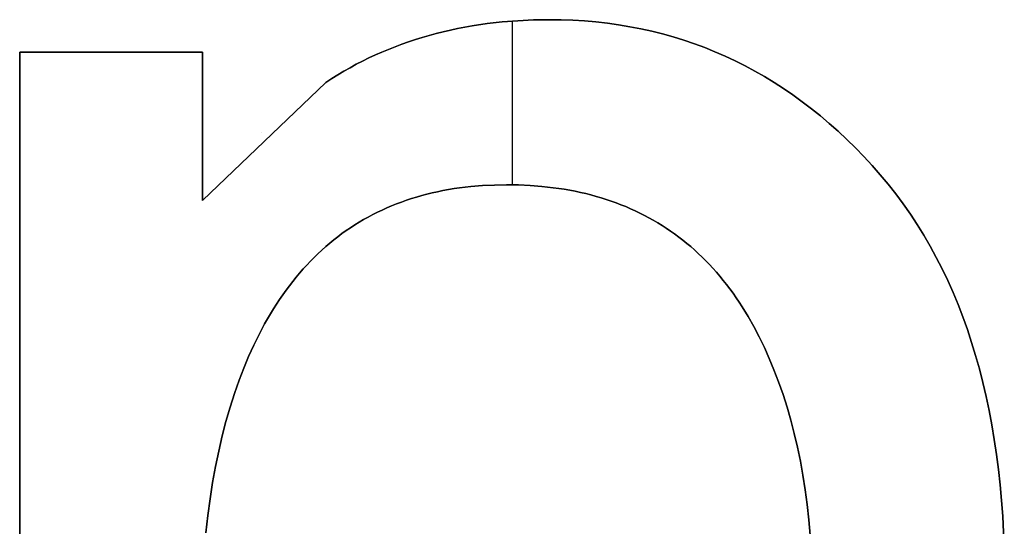
# Model space of a CAD drawing. Extents: x 8 to 226, y -72 to 328.
# Drawn here: x 28 to 31, y 236 to 237 of the extents above; entities that cross this region are included whole.
import ezdxf

# ---------------------------------------------------------------- set-up
doc = ezdxf.new("R2010")
doc.units = 0
doc.layers.add('DEFAULT', color=7, linetype='CONTINUOUS')

msp = doc.modelspace()

# ---------------------------------------------------------------- linework, layer by layer
at = {"layer": 'DEFAULT'}
for p, q in [((29.0746, 237.2293), (29.1248, 237.2332)), ((29.0746, 237.2293, 1), (29.1248, 237.2332, 1)), ((29.1248, 237.2332, 0.5), (29.0746, 237.2293, 0.5)), ((29.107, 237.232), (29.107, 236.6985)), ((29.107, 237.232, 1), (29.107, 236.6985, 1)), ((29.1248, 237.2332), (29.1759, 237.2356)), ((29.1248, 237.2332, 1), (29.1759, 237.2356, 1)), ((29.1759, 237.2356, 0.5), (29.1248, 237.2332, 0.5)), ((29.1759, 237.2356), (29.2278, 237.2364)), ((29.1759, 237.2356, 1), (29.2278, 237.2364, 1)), ((29.2278, 237.2364, 0.5), (29.1759, 237.2356, 0.5)), ((29.2278, 237.2364), (29.2663, 237.236)), ((29.2278, 237.2364, 1), (29.2663, 237.236, 1)), ((29.2663, 237.236, 0.5), (29.2278, 237.2364, 0.5)), ((29.2278, 237.2364), (29.2278, 237.2364, 1)), ((29.2663, 237.236), (29.3045, 237.2346)), ((29.2663, 237.236, 1), (29.3045, 237.2346, 1)), ((29.3045, 237.2346, 0.5), (29.2663, 237.236, 0.5)), ((29.3045, 237.2346), (29.3423, 237.2323)), ((29.3045, 237.2346, 1), (29.3423, 237.2323, 1)), ((29.3423, 237.2323, 0.5), (29.3045, 237.2346, 0.5)), ((29.3423, 237.2323), (29.3797, 237.229)), ((29.3423, 237.2323, 1), (29.3797, 237.229, 1)), ((29.3797, 237.229, 0.5), (29.3423, 237.2323, 0.5)), ((28.8823, 237.1974), (28.9056, 237.2027)), ((28.8823, 237.1974, 1), (28.9056, 237.2027, 1)), ((28.9056, 237.2027, 0.5), (28.8823, 237.1974, 0.5)), ((28.9056, 237.2027), (28.9291, 237.2077)), ((28.9056, 237.2027, 1), (28.9291, 237.2077, 1)), ((28.9291, 237.2077, 0.5), (28.9056, 237.2027, 0.5)), ((28.9291, 237.2077), (28.9529, 237.2123)), ((28.9291, 237.2077, 1), (28.9529, 237.2123, 1)), ((28.9529, 237.2123, 0.5), (28.9291, 237.2077, 0.5)), ((28.9529, 237.2123), (28.9768, 237.2165)), ((28.9529, 237.2123, 1), (28.9768, 237.2165, 1)), ((28.9768, 237.2165, 0.5), (28.9529, 237.2123, 0.5)), ((28.9768, 237.2165), (29.0253, 237.2237)), ((28.9768, 237.2165, 1), (29.0253, 237.2237, 1)), ((29.0253, 237.2237, 0.5), (28.9768, 237.2165, 0.5)), ((29.0253, 237.2237), (29.0746, 237.2293)), ((29.0253, 237.2237, 1), (29.0746, 237.2293, 1)), ((29.0746, 237.2293, 0.5), (29.0253, 237.2237, 0.5)), ((29.3797, 237.229), (29.4168, 237.2248)), ((29.3797, 237.229, 1), (29.4168, 237.2248, 1)), ((29.4168, 237.2248, 0.5), (29.3797, 237.229, 0.5)), ((29.4168, 237.2248), (29.4535, 237.2197)), ((29.4168, 237.2248, 1), (29.4535, 237.2197, 1)), ((29.4535, 237.2197, 0.5), (29.4168, 237.2248, 0.5)), ((29.4535, 237.2197), (29.4899, 237.2137)), ((29.4535, 237.2197, 1), (29.4899, 237.2137, 1)), ((29.4899, 237.2137, 0.5), (29.4535, 237.2197, 0.5)), ((29.4899, 237.2137), (29.5258, 237.2068)), ((29.4899, 237.2137, 1), (29.5258, 237.2068, 1)), ((29.5258, 237.2068, 0.5), (29.4899, 237.2137, 0.5)), ((29.5258, 237.2068), (29.5614, 237.1989)), ((29.5258, 237.2068, 1), (29.5614, 237.1989, 1)), ((29.5614, 237.1989, 0.5), (29.5258, 237.2068, 0.5)), ((29.5614, 237.1989), (29.5967, 237.1901)), ((29.5614, 237.1989, 1), (29.5967, 237.1901, 1)), ((29.5967, 237.1901, 0.5), (29.5614, 237.1989, 0.5)), ((28.7691, 237.1644), (28.7913, 237.1718)), ((28.7691, 237.1644, 1), (28.7913, 237.1718, 1)), ((28.7913, 237.1718, 0.5), (28.7691, 237.1644, 0.5)), ((28.7913, 237.1718), (28.8137, 237.1788)), ((28.7913, 237.1718, 1), (28.8137, 237.1788, 1)), ((28.8137, 237.1788, 0.5), (28.7913, 237.1718, 0.5)), ((28.8137, 237.1788), (28.8364, 237.1854)), ((28.8137, 237.1788, 1), (28.8364, 237.1854, 1)), ((28.8364, 237.1854, 0.5), (28.8137, 237.1788, 0.5)), ((28.8364, 237.1854), (28.8592, 237.1916)), ((28.8364, 237.1854, 1), (28.8592, 237.1916, 1)), ((28.8592, 237.1916, 0.5), (28.8364, 237.1854, 0.5)), ((28.8592, 237.1916), (28.8823, 237.1974)), ((28.8592, 237.1916, 1), (28.8823, 237.1974, 1)), ((28.8823, 237.1974, 0.5), (28.8592, 237.1916, 0.5)), ((29.5967, 237.1901), (29.6316, 237.1803)), ((29.5967, 237.1901, 1), (29.6316, 237.1803, 1)), ((29.6316, 237.1803, 0.5), (29.5967, 237.1901, 0.5)), ((29.6316, 237.1803), (29.6661, 237.1697)), ((29.6316, 237.1803, 1), (29.6661, 237.1697, 1)), ((29.6661, 237.1697, 0.5), (29.6316, 237.1803, 0.5)), ((29.6661, 237.1697), (29.7002, 237.1581)), ((29.6661, 237.1697, 1), (29.7002, 237.1581, 1)), ((29.7002, 237.1581, 0.5), (29.6661, 237.1697, 0.5)), ((28.6823, 237.1309), (28.7036, 237.1399)), ((28.6823, 237.1309, 1), (28.7036, 237.1399, 1)), ((28.7036, 237.1399, 0.5), (28.6823, 237.1309, 0.5)), ((28.7036, 237.1399), (28.7252, 237.1485)), ((28.7036, 237.1399, 1), (28.7252, 237.1485, 1)), ((28.7252, 237.1485, 0.5), (28.7036, 237.1399, 0.5)), ((28.7252, 237.1485), (28.747, 237.1567)), ((28.7252, 237.1485, 1), (28.747, 237.1567, 1)), ((28.747, 237.1567, 0.5), (28.7252, 237.1485, 0.5)), ((28.747, 237.1567), (28.7691, 237.1644)), ((28.747, 237.1567, 1), (28.7691, 237.1644, 1)), ((28.7691, 237.1644, 0.5), (28.747, 237.1567, 0.5)), ((29.7002, 237.1581), (29.734, 237.1456)), ((29.7002, 237.1581, 1), (29.734, 237.1456, 1)), ((29.734, 237.1456, 0.5), (29.7002, 237.1581, 0.5)), ((29.734, 237.1456), (29.7674, 237.1321)), ((29.734, 237.1456, 1), (29.7674, 237.1321, 1)), ((29.7674, 237.1321, 0.5), (29.734, 237.1456, 0.5)), ((27.5021, 237.1309), (28.0978, 237.1309)), ((27.5021, 232.0492), (27.5021, 237.1309)), ((27.5021, 237.1309), (27.5021, 237.1309, 1)), ((27.5021, 237.1309, 1), (28.0978, 237.1309, 1)), ((27.5021, 232.0492, 1), (27.5021, 237.1309, 1)), ((28.0978, 237.1309, 0.5), (27.5021, 237.1309, 0.5)), ((27.5021, 237.1309, 0.5), (27.5021, 232.0492, 0.5)), ((27.8, 237.1309), (27.8, 237.1309, 1)), ((28.0978, 237.1309), (28.0978, 236.6476)), ((28.0978, 237.1309, 1), (28.0978, 237.1309)), ((28.0978, 237.1309, 1), (28.0978, 236.6476, 1)), ((28.0978, 236.6476, 0.5), (28.0978, 237.1309, 0.5)), ((28.6194, 237.1016), (28.6401, 237.1118)), ((28.6194, 237.1016, 1), (28.6401, 237.1118, 1)), ((28.6401, 237.1118, 0.5), (28.6194, 237.1016, 0.5)), ((28.6401, 237.1118), (28.6611, 237.1216)), ((28.6401, 237.1118, 1), (28.6611, 237.1216, 1)), ((28.6611, 237.1216, 0.5), (28.6401, 237.1118, 0.5)), ((28.6611, 237.1216), (28.6823, 237.1309)), ((28.6611, 237.1216, 1), (28.6823, 237.1309, 1)), ((28.6823, 237.1309, 0.5), (28.6611, 237.1216, 0.5)), ((29.7674, 237.1321), (29.8005, 237.1177)), ((29.7674, 237.1321, 1), (29.8005, 237.1177, 1)), ((29.8005, 237.1177, 0.5), (29.7674, 237.1321, 0.5)), ((29.8005, 237.1177), (29.8332, 237.1024)), ((29.8005, 237.1177, 1), (29.8332, 237.1024, 1)), ((29.8332, 237.1024, 0.5), (29.8005, 237.1177, 0.5)), ((29.8332, 237.1024), (29.8655, 237.0862)), ((29.8332, 237.1024, 1), (29.8655, 237.0862, 1)), ((29.8655, 237.0862, 0.5), (29.8332, 237.1024, 0.5)), ((28.5584, 237.0687), (28.5786, 237.0801)), ((28.5584, 237.0687, 1), (28.5786, 237.0801, 1)), ((28.5786, 237.0801, 0.5), (28.5584, 237.0687, 0.5)), ((28.5786, 237.0801), (28.5989, 237.0911)), ((28.5786, 237.0801, 1), (28.5989, 237.0911, 1)), ((28.5989, 237.0911, 0.5), (28.5786, 237.0801, 0.5)), ((28.5989, 237.0911), (28.6194, 237.1016)), ((28.5989, 237.0911, 1), (28.6194, 237.1016, 1)), ((28.6194, 237.1016, 0.5), (28.5989, 237.0911, 0.5)), ((29.8655, 237.0862), (29.8974, 237.0691)), ((29.8655, 237.0862, 1), (29.8974, 237.0691, 1)), ((29.8974, 237.0691, 0.5), (29.8655, 237.0862, 0.5)), ((28.4994, 237.0322), (28.5189, 237.0448)), ((28.4994, 237.0322, 1), (28.5189, 237.0448, 1)), ((28.5189, 237.0448, 0.5), (28.4994, 237.0322, 0.5)), ((28.5189, 237.0448), (28.5386, 237.0569)), ((28.5189, 237.0448, 1), (28.5386, 237.0569, 1)), ((28.5386, 237.0569, 0.5), (28.5189, 237.0448, 0.5)), ((28.5386, 237.0569), (28.5584, 237.0687)), ((28.5386, 237.0569, 1), (28.5584, 237.0687, 1)), ((28.5584, 237.0687, 0.5), (28.5386, 237.0569, 0.5)), ((29.8974, 237.0691), (29.929, 237.051)), ((29.8974, 237.0691, 1), (29.929, 237.051, 1)), ((29.929, 237.051, 0.5), (29.8974, 237.0691, 0.5)), ((29.929, 237.051), (29.9602, 237.032)), ((29.929, 237.051, 1), (29.9602, 237.032, 1)), ((29.9602, 237.032, 0.5), (29.929, 237.051, 0.5)), ((28.0978, 236.6476), (28.4994, 237.0322)), ((28.0978, 236.6476, 1), (28.4994, 237.0322, 1)), ((28.4994, 237.0322, 0.5), (28.0978, 236.6476, 0.5)), ((28.4994, 237.0322, 1), (28.4994, 237.0322)), ((29.9602, 237.032), (29.9911, 237.012)), ((29.9602, 237.032, 1), (29.9911, 237.012, 1)), ((29.9911, 237.012, 0.5), (29.9602, 237.032, 0.5)), ((29.9911, 237.012), (30.0216, 236.9912)), ((29.9911, 237.012, 1), (30.0216, 236.9912, 1)), ((30.0216, 236.9912, 0.5), (29.9911, 237.012, 0.5)), ((30.0216, 236.9912), (30.0517, 236.9694)), ((30.0216, 236.9912, 1), (30.0517, 236.9694, 1)), ((30.0517, 236.9694, 0.5), (30.0216, 236.9912, 0.5)), ((30.0517, 236.9694), (30.0815, 236.9466)), ((30.0517, 236.9694, 1), (30.0815, 236.9466, 1)), ((30.0815, 236.9466, 0.5), (30.0517, 236.9694, 0.5)), ((30.0815, 236.9466), (30.1109, 236.923)), ((30.0815, 236.9466, 1), (30.1109, 236.923, 1)), ((30.1109, 236.923, 0.5), (30.0815, 236.9466, 0.5)), ((30.1109, 236.923), (30.1399, 236.8984)), ((30.1109, 236.923, 1), (30.1399, 236.8984, 1)), ((30.1399, 236.8984, 0.5), (30.1109, 236.923, 0.5)), ((28.0978, 236.8893), (28.0978, 236.8893, 1)), ((30.1399, 236.8984), (30.1685, 236.8729)), ((30.1399, 236.8984, 1), (30.1685, 236.8729, 1)), ((30.1685, 236.8729, 0.5), (30.1399, 236.8984, 0.5)), ((28.2901, 236.868), (28.2901, 236.868, 1)), ((30.1685, 236.8729), (30.1968, 236.8465)), ((30.1685, 236.8729, 1), (30.1968, 236.8465, 1)), ((30.1968, 236.8465, 0.5), (30.1685, 236.8729, 0.5)), ((30.1968, 236.8465), (30.2248, 236.8191)), ((30.1968, 236.8465, 1), (30.2248, 236.8191, 1)), ((30.2248, 236.8191, 0.5), (30.1968, 236.8465, 0.5)), ((30.2248, 236.8191), (30.2523, 236.7908)), ((30.2248, 236.8191, 1), (30.2523, 236.7908, 1)), ((30.2523, 236.7908, 0.5), (30.2248, 236.8191, 0.5)), ((30.2523, 236.7908), (30.2795, 236.7616)), ((30.2523, 236.7908, 1), (30.2795, 236.7616, 1)), ((30.2795, 236.7616, 0.5), (30.2523, 236.7908, 0.5)), ((30.2795, 236.7616), (30.3061, 236.7316)), ((30.2795, 236.7616, 1), (30.3061, 236.7316, 1)), ((30.3061, 236.7316, 0.5), (30.2795, 236.7616, 0.5)), ((30.2795, 236.7616), (30.2795, 236.7616, 1)), ((30.3061, 236.7316), (30.3319, 236.7007)), ((30.3061, 236.7316, 1), (30.3319, 236.7007, 1)), ((30.3319, 236.7007, 0.5), (30.3061, 236.7316, 0.5)), ((28.8992, 236.6831), (28.9172, 236.6861)), ((28.9172, 236.6861, 1), (28.8992, 236.6831, 1)), ((28.8992, 236.6831, 0.5), (28.9172, 236.6861, 0.5)), ((28.9172, 236.6861), (28.9354, 236.6887)), ((28.9354, 236.6887, 1), (28.9172, 236.6861, 1)), ((28.9172, 236.6861, 0.5), (28.9354, 236.6887, 0.5)), ((28.9354, 236.6887), (28.9538, 236.691)), ((28.9538, 236.691, 1), (28.9354, 236.6887, 1)), ((28.9354, 236.6887, 0.5), (28.9538, 236.691, 0.5)), ((28.9538, 236.691), (28.9724, 236.6931)), ((28.9724, 236.6931, 1), (28.9538, 236.691, 1)), ((28.9538, 236.691, 0.5), (28.9724, 236.6931, 0.5)), ((28.9724, 236.6931), (29.0103, 236.6962)), ((29.0103, 236.6962, 1), (28.9724, 236.6931, 1)), ((28.9724, 236.6931, 0.5), (29.0103, 236.6962, 0.5)), ((29.0103, 236.6962), (29.0489, 236.698)), ((29.0489, 236.698, 1), (29.0103, 236.6962, 1)), ((29.0103, 236.6962, 0.5), (29.0489, 236.698, 0.5)), ((29.0489, 236.698), (29.0883, 236.6987)), ((29.0883, 236.6987, 1), (29.0489, 236.698, 1)), ((29.0489, 236.698, 0.5), (29.0883, 236.6987, 0.5)), ((29.0883, 236.6987), (29.1274, 236.6981)), ((29.1274, 236.6981, 1), (29.0883, 236.6987, 1)), ((29.0883, 236.6987, 0.5), (29.1274, 236.6981, 0.5)), ((29.0883, 236.6987), (29.0883, 236.6987, 1)), ((29.1274, 236.6981), (29.1658, 236.6963)), ((29.1658, 236.6963, 1), (29.1274, 236.6981, 1)), ((29.1274, 236.6981, 0.5), (29.1658, 236.6963, 0.5)), ((29.1658, 236.6963), (29.2035, 236.6934)), ((29.2035, 236.6934, 1), (29.1658, 236.6963, 1)), ((29.1658, 236.6963, 0.5), (29.2035, 236.6934, 0.5)), ((29.2035, 236.6934), (29.2404, 236.6892)), ((29.2404, 236.6892, 1), (29.2035, 236.6934, 1)), ((29.2035, 236.6934, 0.5), (29.2404, 236.6892, 0.5)), ((29.2404, 236.6892), (29.2585, 236.6867)), ((29.2585, 236.6867, 1), (29.2404, 236.6892, 1)), ((29.2404, 236.6892, 0.5), (29.2585, 236.6867, 0.5)), ((29.2585, 236.6867), (29.2765, 236.684)), ((29.2765, 236.684, 1), (29.2585, 236.6867, 1)), ((29.2585, 236.6867, 0.5), (29.2765, 236.684, 0.5)), ((30.3319, 236.7007), (30.3568, 236.669)), ((30.3319, 236.7007, 1), (30.3568, 236.669, 1)), ((30.3568, 236.669, 0.5), (30.3319, 236.7007, 0.5)), ((28.762, 236.6483), (28.7785, 236.6538)), ((28.7785, 236.6538, 1), (28.762, 236.6483, 1)), ((28.762, 236.6483, 0.5), (28.7785, 236.6538, 0.5)), ((28.7785, 236.6538), (28.7951, 236.6589)), ((28.7951, 236.6589, 1), (28.7785, 236.6538, 1)), ((28.7785, 236.6538, 0.5), (28.7951, 236.6589, 0.5)), ((28.7951, 236.6589), (28.812, 236.6637)), ((28.812, 236.6637, 1), (28.7951, 236.6589, 1)), ((28.7951, 236.6589, 0.5), (28.812, 236.6637, 0.5)), ((28.812, 236.6637), (28.829, 236.6682)), ((28.829, 236.6682, 1), (28.812, 236.6637, 1)), ((28.812, 236.6637, 0.5), (28.829, 236.6682, 0.5)), ((28.829, 236.6682), (28.8463, 236.6724)), ((28.8463, 236.6724, 1), (28.829, 236.6682, 1)), ((28.829, 236.6682, 0.5), (28.8463, 236.6724, 0.5)), ((28.8463, 236.6724), (28.8637, 236.6763)), ((28.8637, 236.6763, 1), (28.8463, 236.6724, 1)), ((28.8463, 236.6724, 0.5), (28.8637, 236.6763, 0.5)), ((28.8637, 236.6763), (28.8813, 236.6799)), ((28.8813, 236.6799, 1), (28.8637, 236.6763, 1)), ((28.8637, 236.6763, 0.5), (28.8813, 236.6799, 0.5)), ((28.8813, 236.6799), (28.8992, 236.6831)), ((28.8992, 236.6831, 1), (28.8813, 236.6799, 1)), ((28.8813, 236.6799, 0.5), (28.8992, 236.6831, 0.5)), ((29.2765, 236.684), (29.2942, 236.6809)), ((29.2942, 236.6809, 1), (29.2765, 236.684, 1)), ((29.2765, 236.684, 0.5), (29.2942, 236.6809, 0.5)), ((29.2942, 236.6809), (29.3118, 236.6775)), ((29.3118, 236.6775, 1), (29.2942, 236.6809, 1)), ((29.2942, 236.6809, 0.5), (29.3118, 236.6775, 0.5)), ((29.3118, 236.6775), (29.3292, 236.6738)), ((29.3292, 236.6738, 1), (29.3118, 236.6775, 1)), ((29.3118, 236.6775, 0.5), (29.3292, 236.6738, 0.5)), ((29.3292, 236.6738), (29.3463, 236.6698)), ((29.3463, 236.6698, 1), (29.3292, 236.6738, 1)), ((29.3292, 236.6738, 0.5), (29.3463, 236.6698, 0.5)), ((29.3463, 236.6698), (29.3633, 236.6656)), ((29.3633, 236.6656, 1), (29.3463, 236.6698, 1)), ((29.3463, 236.6698, 0.5), (29.3633, 236.6656, 0.5)), ((29.3633, 236.6656), (29.3801, 236.661)), ((29.3801, 236.661, 1), (29.3633, 236.6656, 1)), ((29.3633, 236.6656, 0.5), (29.3801, 236.661, 0.5)), ((29.3801, 236.661), (29.3967, 236.6562)), ((29.3967, 236.6562, 1), (29.3801, 236.661, 1)), ((29.3801, 236.661, 0.5), (29.3967, 236.6562, 0.5)), ((29.3967, 236.6562), (29.4131, 236.651)), ((29.4131, 236.651, 1), (29.3967, 236.6562, 1)), ((29.3967, 236.6562, 0.5), (29.4131, 236.651, 0.5)), ((30.3568, 236.669), (30.3809, 236.6366)), ((30.3568, 236.669, 1), (30.3809, 236.6366, 1)), ((30.3809, 236.6366, 0.5), (30.3568, 236.669, 0.5)), ((28.0978, 236.6476, 1), (28.0978, 236.6476)), ((28.6826, 236.6165), (28.6981, 236.6235)), ((28.6981, 236.6235, 1), (28.6826, 236.6165, 1)), ((28.6826, 236.6165, 0.5), (28.6981, 236.6235, 0.5)), ((28.6981, 236.6235), (28.7138, 236.6301)), ((28.7138, 236.6301, 1), (28.6981, 236.6235, 1)), ((28.6981, 236.6235, 0.5), (28.7138, 236.6301, 0.5)), ((28.7138, 236.6301), (28.7297, 236.6365)), ((28.7297, 236.6365, 1), (28.7138, 236.6301, 1)), ((28.7138, 236.6301, 0.5), (28.7297, 236.6365, 0.5)), ((28.7297, 236.6365), (28.7457, 236.6426)), ((28.7457, 236.6426, 1), (28.7297, 236.6365, 1)), ((28.7297, 236.6365, 0.5), (28.7457, 236.6426, 0.5)), ((28.7457, 236.6426), (28.762, 236.6483)), ((28.762, 236.6483, 1), (28.7457, 236.6426, 1)), ((28.7457, 236.6426, 0.5), (28.762, 236.6483, 0.5)), ((29.4131, 236.651), (29.4293, 236.6456)), ((29.4293, 236.6456, 1), (29.4131, 236.651, 1)), ((29.4131, 236.651, 0.5), (29.4293, 236.6456, 0.5)), ((29.4293, 236.6456), (29.4454, 236.6398)), ((29.4454, 236.6398, 1), (29.4293, 236.6456, 1)), ((29.4293, 236.6456, 0.5), (29.4454, 236.6398, 0.5)), ((29.4454, 236.6398), (29.4612, 236.6338)), ((29.4612, 236.6338, 1), (29.4454, 236.6398, 1)), ((29.4454, 236.6398, 0.5), (29.4612, 236.6338, 0.5)), ((29.4612, 236.6338), (29.4768, 236.6275)), ((29.4768, 236.6275, 1), (29.4612, 236.6338, 1)), ((29.4612, 236.6338, 0.5), (29.4768, 236.6275, 0.5)), ((29.4768, 236.6275), (29.4923, 236.6209)), ((29.4923, 236.6209, 1), (29.4768, 236.6275, 1)), ((29.4768, 236.6275, 0.5), (29.4923, 236.6209, 0.5)), ((29.4923, 236.6209), (29.5075, 236.6139)), ((29.5075, 236.6139, 1), (29.4923, 236.6209, 1)), ((29.4923, 236.6209, 0.5), (29.5075, 236.6139, 0.5)), ((30.3809, 236.6366), (30.4041, 236.6033)), ((30.3809, 236.6366, 1), (30.4041, 236.6033, 1)), ((30.4041, 236.6033, 0.5), (30.3809, 236.6366, 0.5)), ((28.6227, 236.5854), (28.6374, 236.5936)), ((28.6374, 236.5936, 1), (28.6227, 236.5854, 1)), ((28.6227, 236.5854, 0.5), (28.6374, 236.5936, 0.5)), ((28.6374, 236.5936), (28.6523, 236.6015)), ((28.6523, 236.6015, 1), (28.6374, 236.5936, 1)), ((28.6374, 236.5936, 0.5), (28.6523, 236.6015, 0.5)), ((28.6523, 236.6015), (28.6674, 236.6092)), ((28.6674, 236.6092, 1), (28.6523, 236.6015, 1)), ((28.6523, 236.6015, 0.5), (28.6674, 236.6092, 0.5)), ((28.6674, 236.6092), (28.6826, 236.6165)), ((28.6826, 236.6165, 1), (28.6674, 236.6092, 1)), ((28.6674, 236.6092, 0.5), (28.6826, 236.6165, 0.5)), ((29.5075, 236.6139), (29.5226, 236.6067)), ((29.5226, 236.6067, 1), (29.5075, 236.6139, 1)), ((29.5075, 236.6139, 0.5), (29.5226, 236.6067, 0.5)), ((29.5226, 236.6067), (29.5375, 236.5992)), ((29.5375, 236.5992, 1), (29.5226, 236.6067, 1)), ((29.5226, 236.6067, 0.5), (29.5375, 236.5992, 0.5)), ((29.5375, 236.5992), (29.5521, 236.5914)), ((29.5521, 236.5914, 1), (29.5375, 236.5992, 1)), ((29.5375, 236.5992, 0.5), (29.5521, 236.5914, 0.5)), ((29.5521, 236.5914), (29.5666, 236.5833)), ((29.5666, 236.5833, 1), (29.5521, 236.5914, 1)), ((29.5521, 236.5914, 0.5), (29.5666, 236.5833, 0.5)), ((30.4041, 236.6033), (30.4264, 236.5693)), ((30.4041, 236.6033, 1), (30.4264, 236.5693, 1)), ((30.4264, 236.5693, 0.5), (30.4041, 236.6033, 0.5)), ((28.5659, 236.5493), (28.5798, 236.5588)), ((28.5798, 236.5588, 1), (28.5659, 236.5493, 1)), ((28.5659, 236.5493, 0.5), (28.5798, 236.5588, 0.5)), ((28.5798, 236.5588), (28.5939, 236.568)), ((28.5939, 236.568, 1), (28.5798, 236.5588, 1)), ((28.5798, 236.5588, 0.5), (28.5939, 236.568, 0.5)), ((28.5939, 236.568), (28.6082, 236.5768)), ((28.6082, 236.5768, 1), (28.5939, 236.568, 1)), ((28.5939, 236.568, 0.5), (28.6082, 236.5768, 0.5)), ((28.6082, 236.5768), (28.6227, 236.5854)), ((28.6227, 236.5854, 1), (28.6082, 236.5768, 1)), ((28.6082, 236.5768, 0.5), (28.6227, 236.5854, 0.5)), ((29.5666, 236.5833), (29.5809, 236.575)), ((29.5809, 236.575, 1), (29.5666, 236.5833, 1)), ((29.5666, 236.5833, 0.5), (29.5809, 236.575, 0.5)), ((29.5809, 236.575), (29.595, 236.5663)), ((29.595, 236.5663, 1), (29.5809, 236.575, 1)), ((29.5809, 236.575, 0.5), (29.595, 236.5663, 0.5)), ((29.595, 236.5663), (29.6089, 236.5573)), ((29.6089, 236.5573, 1), (29.595, 236.5663, 1)), ((29.595, 236.5663, 0.5), (29.6089, 236.5573, 0.5)), ((29.6089, 236.5573), (29.6226, 236.548)), ((29.6226, 236.548, 1), (29.6089, 236.5573, 1)), ((29.6089, 236.5573, 0.5), (29.6226, 236.548, 0.5)), ((30.4264, 236.5693), (30.448, 236.5344)), ((30.4264, 236.5693, 1), (30.448, 236.5344, 1)), ((30.448, 236.5344, 0.5), (30.4264, 236.5693, 0.5)), ((28.5253, 236.519), (28.5387, 236.5294)), ((28.5387, 236.5294, 1), (28.5253, 236.519, 1)), ((28.5253, 236.519, 0.5), (28.5387, 236.5294, 0.5)), ((28.5387, 236.5294), (28.5522, 236.5395)), ((28.5522, 236.5395, 1), (28.5387, 236.5294, 1)), ((28.5387, 236.5294, 0.5), (28.5522, 236.5395, 0.5)), ((28.5522, 236.5395), (28.5659, 236.5493)), ((28.5659, 236.5493, 1), (28.5522, 236.5395, 1)), ((28.5522, 236.5395, 0.5), (28.5659, 236.5493, 0.5)), ((29.6226, 236.548), (29.6361, 236.5385)), ((29.6361, 236.5385, 1), (29.6226, 236.548, 1)), ((29.6226, 236.548, 0.5), (29.6361, 236.5385, 0.5)), ((29.6361, 236.5385), (29.6495, 236.5286)), ((29.6495, 236.5286, 1), (29.6361, 236.5385, 1)), ((29.6361, 236.5385, 0.5), (29.6495, 236.5286, 0.5)), ((29.6495, 236.5286), (29.6626, 236.5185)), ((29.6626, 236.5185, 1), (29.6495, 236.5286, 1)), ((29.6495, 236.5286, 0.5), (29.6626, 236.5185, 0.5)), ((30.448, 236.5344), (30.4687, 236.4988)), ((30.448, 236.5344, 1), (30.4687, 236.4988, 1)), ((30.4687, 236.4988, 0.5), (30.448, 236.5344, 0.5)), ((28.4866, 236.4859), (28.4993, 236.4973)), ((28.4993, 236.4973, 1), (28.4866, 236.4859, 1)), ((28.4866, 236.4859, 0.5), (28.4993, 236.4973, 0.5)), ((28.4993, 236.4973), (28.5122, 236.5083)), ((28.5122, 236.5083, 1), (28.4993, 236.4973, 1)), ((28.4993, 236.4973, 0.5), (28.5122, 236.5083, 0.5)), ((28.5122, 236.5083), (28.5253, 236.519)), ((28.5253, 236.519, 1), (28.5122, 236.5083, 1)), ((28.5122, 236.5083, 0.5), (28.5253, 236.519, 0.5)), ((29.6626, 236.5185), (29.6755, 236.508)), ((29.6755, 236.508, 1), (29.6626, 236.5185, 1)), ((29.6626, 236.5185, 0.5), (29.6755, 236.508, 0.5)), ((29.6755, 236.508), (29.6883, 236.4973)), ((29.6883, 236.4973, 1), (29.6755, 236.508, 1)), ((29.6755, 236.508, 0.5), (29.6883, 236.4973, 0.5)), ((29.6883, 236.4973), (29.7008, 236.4863)), ((29.7008, 236.4863, 1), (29.6883, 236.4973, 1)), ((29.6883, 236.4973, 0.5), (29.7008, 236.4863, 0.5)), ((30.4687, 236.4988), (30.4885, 236.4624)), ((30.4687, 236.4988, 1), (30.4885, 236.4624, 1)), ((30.4885, 236.4624, 0.5), (30.4687, 236.4988, 0.5)), ((28.4495, 236.45), (28.4617, 236.4623)), ((28.4617, 236.4623, 1), (28.4495, 236.45, 1)), ((28.4495, 236.45, 0.5), (28.4617, 236.4623, 0.5)), ((28.4617, 236.4623), (28.474, 236.4743)), ((28.474, 236.4743, 1), (28.4617, 236.4623, 1)), ((28.4617, 236.4623, 0.5), (28.474, 236.4743, 0.5)), ((28.474, 236.4743), (28.4866, 236.4859)), ((28.4866, 236.4859, 1), (28.474, 236.4743, 1)), ((28.474, 236.4743, 0.5), (28.4866, 236.4859, 0.5)), ((29.7008, 236.4863), (29.7132, 236.4749)), ((29.7132, 236.4749, 1), (29.7008, 236.4863, 1)), ((29.7008, 236.4863, 0.5), (29.7132, 236.4749, 0.5)), ((29.7132, 236.4749), (29.7254, 236.4633)), ((29.7254, 236.4633, 1), (29.7132, 236.4749, 1)), ((29.7132, 236.4749, 0.5), (29.7254, 236.4633, 0.5)), ((29.7254, 236.4633), (29.7374, 236.4514)), ((29.7374, 236.4514, 1), (29.7254, 236.4633, 1)), ((29.7254, 236.4633, 0.5), (29.7374, 236.4514, 0.5)), ((30.4885, 236.4624), (30.5075, 236.4251)), ((30.4885, 236.4624, 1), (30.5075, 236.4251, 1)), ((30.5075, 236.4251, 0.5), (30.4885, 236.4624, 0.5)), ((28.4258, 236.4245), (28.4376, 236.4374)), ((28.4376, 236.4374, 1), (28.4258, 236.4245, 1)), ((28.4258, 236.4245, 0.5), (28.4376, 236.4374, 0.5)), ((28.4376, 236.4374), (28.4495, 236.45)), ((28.4495, 236.45, 1), (28.4376, 236.4374, 1)), ((28.4376, 236.4374, 0.5), (28.4495, 236.45, 0.5)), ((29.7374, 236.4514), (29.7491, 236.4392)), ((29.7491, 236.4392, 1), (29.7374, 236.4514, 1)), ((29.7374, 236.4514, 0.5), (29.7491, 236.4392, 0.5)), ((29.7491, 236.4392), (29.7607, 236.4267)), ((29.7607, 236.4267, 1), (29.7491, 236.4392, 1)), ((29.7491, 236.4392, 0.5), (29.7607, 236.4267, 0.5)), ((28.3918, 236.384), (28.4029, 236.3978)), ((28.4029, 236.3978, 1), (28.3918, 236.384, 1)), ((28.3918, 236.384, 0.5), (28.4029, 236.3978, 0.5)), ((28.4029, 236.3978), (28.4143, 236.4113)), ((28.4143, 236.4113, 1), (28.4029, 236.3978, 1)), ((28.4029, 236.3978, 0.5), (28.4143, 236.4113, 0.5)), ((28.4143, 236.4113), (28.4258, 236.4245)), ((28.4258, 236.4245, 1), (28.4143, 236.4113, 1)), ((28.4143, 236.4113, 0.5), (28.4258, 236.4245, 0.5)), ((29.7607, 236.4267), (29.7721, 236.4139)), ((29.7721, 236.4139, 1), (29.7607, 236.4267, 1)), ((29.7607, 236.4267, 0.5), (29.7721, 236.4139, 0.5)), ((29.7721, 236.4139), (29.7833, 236.4008)), ((29.7833, 236.4008, 1), (29.7721, 236.4139, 1)), ((29.7721, 236.4139, 0.5), (29.7833, 236.4008, 0.5)), ((29.7833, 236.4008), (29.7943, 236.3874)), ((29.7943, 236.3874, 1), (29.7833, 236.4008, 1)), ((29.7833, 236.4008, 0.5), (29.7943, 236.3874, 0.5)), ((30.5075, 236.4251), (30.5256, 236.3871)), ((30.5075, 236.4251, 1), (30.5256, 236.3871, 1)), ((30.5256, 236.3871, 0.5), (30.5075, 236.4251, 0.5)), ((28.37, 236.3554), (28.3808, 236.3699)), ((28.3808, 236.3699, 1), (28.37, 236.3554, 1)), ((28.37, 236.3554, 0.5), (28.3808, 236.3699, 0.5)), ((28.3808, 236.3699), (28.3918, 236.384)), ((28.3918, 236.384, 1), (28.3808, 236.3699, 1)), ((28.3808, 236.3699, 0.5), (28.3918, 236.384, 0.5)), ((29.7943, 236.3874), (29.8052, 236.3738)), ((29.8052, 236.3738, 1), (29.7943, 236.3874, 1)), ((29.7943, 236.3874, 0.5), (29.8052, 236.3738, 0.5)), ((29.8052, 236.3738), (29.8158, 236.3598)), ((29.8158, 236.3598, 1), (29.8052, 236.3738, 1)), ((29.8052, 236.3738, 0.5), (29.8158, 236.3598, 0.5)), ((30.5256, 236.3871), (30.543, 236.3483)), ((30.5256, 236.3871, 1), (30.543, 236.3483, 1)), ((30.543, 236.3483, 0.5), (30.5256, 236.3871, 0.5)), ((28.3491, 236.3256), (28.3594, 236.3406)), ((28.3594, 236.3406, 1), (28.3491, 236.3256, 1)), ((28.3491, 236.3256, 0.5), (28.3594, 236.3406, 0.5)), ((28.3594, 236.3406), (28.37, 236.3554)), ((28.37, 236.3554, 1), (28.3594, 236.3406, 1)), ((28.3594, 236.3406, 0.5), (28.37, 236.3554, 0.5)), ((29.8158, 236.3598), (29.8262, 236.3455)), ((29.8262, 236.3455, 1), (29.8158, 236.3598, 1)), ((29.8158, 236.3598, 0.5), (29.8262, 236.3455, 0.5)), ((29.8262, 236.3455), (29.8365, 236.331)), ((29.8365, 236.331, 1), (29.8262, 236.3455, 1)), ((29.8262, 236.3455, 0.5), (29.8365, 236.331, 0.5)), ((30.543, 236.3483), (30.5594, 236.3087)), ((30.543, 236.3483, 1), (30.5594, 236.3087, 1)), ((30.5594, 236.3087, 0.5), (30.543, 236.3483, 0.5)), ((28.3289, 236.2945), (28.3389, 236.3102)), ((28.3389, 236.3102, 1), (28.3289, 236.2945, 1)), ((28.3289, 236.2945, 0.5), (28.3389, 236.3102, 0.5)), ((28.3389, 236.3102), (28.3491, 236.3256)), ((28.3491, 236.3256, 1), (28.3389, 236.3102, 1)), ((28.3389, 236.3102, 0.5), (28.3491, 236.3256, 0.5)), ((29.8365, 236.331), (29.8465, 236.3161)), ((29.8465, 236.3161, 1), (29.8365, 236.331, 1)), ((29.8365, 236.331, 0.5), (29.8465, 236.3161, 0.5)), ((29.8465, 236.3161), (29.8564, 236.3009)), ((29.8564, 236.3009, 1), (29.8465, 236.3161, 1)), ((29.8465, 236.3161, 0.5), (29.8564, 236.3009, 0.5)), ((29.8564, 236.3009), (29.8755, 236.2698)), ((29.8755, 236.2698, 1), (29.8564, 236.3009, 1)), ((29.8564, 236.3009, 0.5), (29.8755, 236.2698, 0.5)), ((30.5594, 236.3087), (30.575, 236.2683)), ((30.5594, 236.3087, 1), (30.575, 236.2683, 1)), ((30.575, 236.2683, 0.5), (30.5594, 236.3087, 0.5)), ((28.3001, 236.2455), (28.3191, 236.2785)), ((28.3191, 236.2785, 1), (28.3001, 236.2455, 1)), ((28.3001, 236.2455, 0.5), (28.3191, 236.2785, 0.5)), ((28.3191, 236.2785), (28.3289, 236.2945)), ((28.3289, 236.2945, 1), (28.3191, 236.2785, 1)), ((28.3191, 236.2785, 0.5), (28.3289, 236.2945, 0.5)), ((29.8755, 236.2698), (29.8939, 236.2374)), ((29.8939, 236.2374, 1), (29.8755, 236.2698, 1)), ((29.8755, 236.2698, 0.5), (29.8939, 236.2374, 0.5)), ((30.575, 236.2683), (30.5898, 236.2271)), ((30.575, 236.2683, 1), (30.5898, 236.2271, 1)), ((30.5898, 236.2271, 0.5), (30.575, 236.2683, 0.5)), ((28.2819, 236.2113), (28.3001, 236.2455)), ((28.3001, 236.2455, 1), (28.2819, 236.2113, 1)), ((28.2819, 236.2113, 0.5), (28.3001, 236.2455, 0.5)), ((29.8939, 236.2374), (29.9115, 236.2039)), ((29.9115, 236.2039, 1), (29.8939, 236.2374, 1)), ((29.8939, 236.2374, 0.5), (29.9115, 236.2039, 0.5)), ((28.2645, 236.1759), (28.2819, 236.2113)), ((28.2819, 236.2113, 1), (28.2645, 236.1759, 1)), ((28.2645, 236.1759, 0.5), (28.2819, 236.2113, 0.5)), ((29.9115, 236.2039), (29.9283, 236.1692)), ((29.9283, 236.1692, 1), (29.9115, 236.2039, 1)), ((29.9115, 236.2039, 0.5), (29.9283, 236.1692, 0.5)), ((30.5898, 236.2271), (30.6037, 236.1851)), ((30.5898, 236.2271, 1), (30.6037, 236.1851, 1)), ((30.6037, 236.1851, 0.5), (30.5898, 236.2271, 0.5)), ((28.2478, 236.1392), (28.2645, 236.1759)), ((28.2645, 236.1759, 1), (28.2478, 236.1392, 1)), ((28.2478, 236.1392, 0.5), (28.2645, 236.1759, 0.5)), ((30.6037, 236.1851), (30.6168, 236.1423)), ((30.6037, 236.1851, 1), (30.6168, 236.1423, 1)), ((30.6168, 236.1423, 0.5), (30.6037, 236.1851, 0.5)), ((29.9283, 236.1692), (29.9443, 236.1333)), ((29.9443, 236.1333, 1), (29.9283, 236.1692, 1)), ((29.9283, 236.1692, 0.5), (29.9443, 236.1333, 0.5)), ((30.6168, 236.1423), (30.6291, 236.0988)), ((30.6168, 236.1423, 1), (30.6291, 236.0988, 1)), ((30.6291, 236.0988, 0.5), (30.6168, 236.1423, 0.5)), ((28.232, 236.1013), (28.2478, 236.1392)), ((28.2478, 236.1392, 1), (28.232, 236.1013, 1)), ((28.232, 236.1013, 0.5), (28.2478, 236.1392, 0.5)), ((29.9443, 236.1333), (29.9596, 236.0962)), ((29.9596, 236.0962, 1), (29.9443, 236.1333, 1)), ((29.9443, 236.1333, 0.5), (29.9596, 236.0962, 0.5)), ((28.2169, 236.0622), (28.232, 236.1013)), ((28.232, 236.1013, 1), (28.2169, 236.0622, 1)), ((28.2169, 236.0622, 0.5), (28.232, 236.1013, 0.5)), ((29.9596, 236.0962), (29.9748, 236.0566)), ((29.9748, 236.0566, 1), (29.9596, 236.0962, 1)), ((29.9596, 236.0962, 0.5), (29.9748, 236.0566, 0.5)), ((29.9596, 236.0962), (29.9596, 236.0962, 1)), ((30.6291, 236.0988), (30.6405, 236.0544)), ((30.6291, 236.0988, 1), (30.6405, 236.0544, 1)), ((30.6405, 236.0544, 0.5), (30.6291, 236.0988, 0.5)), ((28.2017, 236.0189), (28.2169, 236.0622)), ((28.2169, 236.0622, 1), (28.2017, 236.0189, 1)), ((28.2017, 236.0189, 0.5), (28.2169, 236.0622, 0.5)), ((28.2169, 236.0622), (28.2169, 236.0622, 1)), ((29.9748, 236.0566), (29.9891, 236.016)), ((29.9891, 236.016, 1), (29.9748, 236.0566, 1)), ((29.9748, 236.0566, 0.5), (29.9891, 236.016, 0.5)), ((30.6405, 236.0544), (30.651, 236.0092)), ((30.6405, 236.0544, 1), (30.651, 236.0092, 1)), ((30.651, 236.0092, 0.5), (30.6405, 236.0544, 0.5)), ((28.1874, 235.9742), (28.2017, 236.0189)), ((28.2017, 236.0189, 1), (28.1874, 235.9742, 1)), ((28.1874, 235.9742, 0.5), (28.2017, 236.0189, 0.5)), ((29.9891, 236.016), (30.0024, 235.9745)), ((30.0024, 235.9745, 1), (29.9891, 236.016, 1)), ((29.9891, 236.016, 0.5), (30.0024, 235.9745, 0.5)), ((30.651, 236.0092), (30.6607, 235.9633)), ((30.651, 236.0092, 1), (30.6607, 235.9633, 1)), ((30.6607, 235.9633, 0.5), (30.651, 236.0092, 0.5)), ((28.1741, 235.9281), (28.1874, 235.9742)), ((28.1874, 235.9742, 1), (28.1741, 235.9281, 1)), ((28.1741, 235.9281, 0.5), (28.1874, 235.9742, 0.5)), ((30.0024, 235.9745), (30.0147, 235.932)), ((30.0147, 235.932, 1), (30.0024, 235.9745, 1)), ((30.0024, 235.9745, 0.5), (30.0147, 235.932, 0.5)), ((30.6607, 235.9633), (30.6696, 235.9165)), ((30.6607, 235.9633, 1), (30.6696, 235.9165, 1)), ((30.6696, 235.9165, 0.5), (30.6607, 235.9633, 0.5)), ((28.1618, 235.8805), (28.1741, 235.9281)), ((28.1741, 235.9281, 1), (28.1618, 235.8805, 1)), ((28.1618, 235.8805, 0.5), (28.1741, 235.9281, 0.5)), ((30.0147, 235.932), (30.026, 235.8885)), ((30.026, 235.8885, 1), (30.0147, 235.932, 1)), ((30.0147, 235.932, 0.5), (30.026, 235.8885, 0.5)), ((30.6696, 235.9165), (30.6776, 235.869)), ((30.6696, 235.9165, 1), (30.6776, 235.869, 1)), ((30.6776, 235.869, 0.5), (30.6696, 235.9165, 0.5)), ((30.026, 235.8885), (30.0363, 235.8441)), ((30.0363, 235.8441, 1), (30.026, 235.8885, 1)), ((30.026, 235.8885, 0.5), (30.0363, 235.8441, 0.5)), ((28.1505, 235.8315), (28.1618, 235.8805)), ((28.1618, 235.8805, 1), (28.1505, 235.8315, 1)), ((28.1505, 235.8315, 0.5), (28.1618, 235.8805, 0.5)), ((30.6776, 235.869), (30.6848, 235.8206)), ((30.6776, 235.869, 1), (30.6848, 235.8206, 1)), ((30.6848, 235.8206, 0.5), (30.6776, 235.869, 0.5)), ((28.1402, 235.781), (28.1505, 235.8315)), ((28.1505, 235.8315, 1), (28.1402, 235.781, 1)), ((28.1402, 235.781, 0.5), (28.1505, 235.8315, 0.5)), ((30.0363, 235.8441), (30.0457, 235.7988)), ((30.0457, 235.7988, 1), (30.0363, 235.8441, 1)), ((30.0363, 235.8441, 0.5), (30.0457, 235.7988, 0.5)), ((30.6848, 235.8206), (30.6911, 235.7715)), ((30.6848, 235.8206, 1), (30.6911, 235.7715, 1)), ((30.6911, 235.7715, 0.5), (30.6848, 235.8206, 0.5)), ((30.0457, 235.7988), (30.054, 235.7524)), ((30.054, 235.7524, 1), (30.0457, 235.7988, 1)), ((30.0457, 235.7988, 0.5), (30.054, 235.7524, 0.5)), ((28.1308, 235.7292), (28.1402, 235.781)), ((28.1402, 235.781, 1), (28.1308, 235.7292, 1)), ((28.1308, 235.7292, 0.5), (28.1402, 235.781, 0.5)), ((30.6911, 235.7715), (30.6966, 235.7215)), ((30.6911, 235.7715, 1), (30.6966, 235.7215, 1)), ((30.6966, 235.7215, 0.5), (30.6911, 235.7715, 0.5)), ((28.1225, 235.6759), (28.1308, 235.7292)), ((28.1308, 235.7292, 1), (28.1225, 235.6759, 1)), ((28.1225, 235.6759, 0.5), (28.1308, 235.7292, 0.5)), ((30.054, 235.7524), (30.0614, 235.7052)), ((30.0614, 235.7052, 1), (30.054, 235.7524, 1)), ((30.054, 235.7524, 0.5), (30.0614, 235.7052, 0.5)), ((30.0614, 235.7052), (30.0678, 235.6569)), ((30.0678, 235.6569, 1), (30.0614, 235.7052, 1)), ((30.0614, 235.7052, 0.5), (30.0678, 235.6569, 0.5)), ((30.6966, 235.7215), (30.7013, 235.6708)), ((30.6966, 235.7215, 1), (30.7013, 235.6708, 1)), ((30.7013, 235.6708, 0.5), (30.6966, 235.7215, 0.5)), ((28.1151, 235.6211), (28.1225, 235.6759)), ((28.1225, 235.6759, 1), (28.1151, 235.6211, 1)), ((28.1151, 235.6211, 0.5), (28.1225, 235.6759, 0.5)), ((30.7013, 235.6708), (30.7051, 235.6193)), ((30.7013, 235.6708, 1), (30.7051, 235.6193, 1)), ((30.7051, 235.6193, 0.5), (30.7013, 235.6708, 0.5)), ((30.0678, 235.6569), (30.0732, 235.6077)), ((30.0732, 235.6077, 1), (30.0678, 235.6569, 1)), ((30.0678, 235.6569, 0.5), (30.0732, 235.6077, 0.5)), ((28.1087, 235.5649), (28.1151, 235.6211)), ((28.1151, 235.6211, 1), (28.1087, 235.5649, 1)), ((28.1087, 235.5649, 0.5), (28.1151, 235.6211, 0.5)), ((30.0732, 235.6077), (30.0777, 235.5576)), ((30.0777, 235.5576, 1), (30.0732, 235.6077, 1)), ((30.0732, 235.6077, 0.5), (30.0777, 235.5576, 0.5)), ((30.7051, 235.6193), (30.7101, 235.5139)), ((30.7051, 235.6193, 1), (30.7101, 235.5139, 1)), ((30.7101, 235.5139, 0.5), (30.7051, 235.6193, 0.5))]:
    msp.add_line(p, q, dxfattribs=at)

doc.saveas('drawing.dxf')
